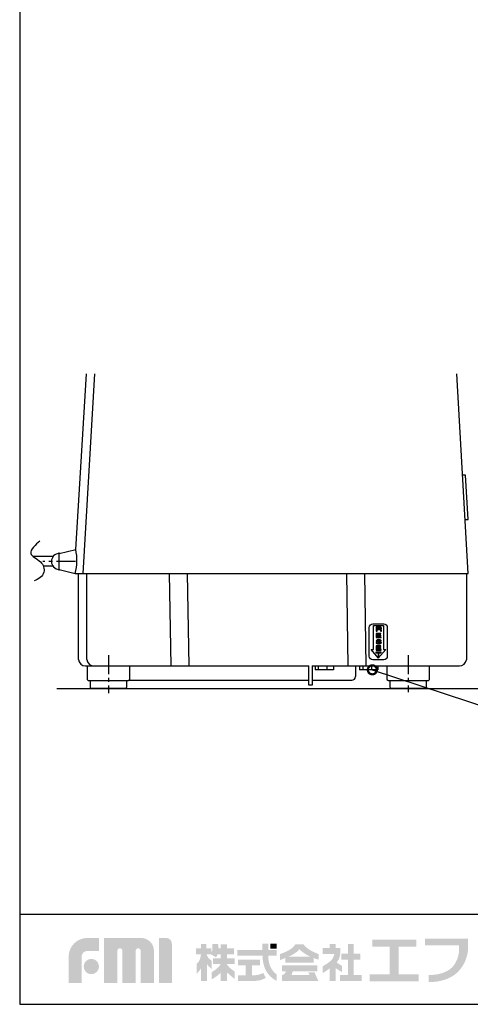
# Model space of a CAD drawing. Extents: x 115 to 2057, y 0 to 1377.
# Drawn here: x 115 to 491, y 0 to 820 of the extents above; entities that cross this region are included whole.
import ezdxf

# ---------------------------------------------------------------- set-up
doc = ezdxf.new("R2010")
doc.units = 0
doc.header["$LTSCALE"] = 0.5
doc.linetypes.add('CENTER', pattern=[50.8, 31.75, -6.35, 6.35, -6.35])
doc.layers.get('0').update_dxf_attribs({"linetype": 'CONTINUOUS'})
for name, color, linetype in [('DANMEN', 7, 'CONTINUOUS'), ('SUNPOU', 7, 'CONTINUOUS'), ('WAKU', 7, 'CONTINUOUS')]:
    doc.layers.add(name, color=color, linetype=linetype)
doc.styles.get("Standard").update_dxf_attribs({"font": 'ROMANS', "bigfont": 'EXTFONT.shx'})
doc.dimstyles.get("Standard").update_dxf_attribs({"dimscale": 5, "dimtxt": 2, "dimasz": 3, "dimexe": 1, "dimexo": 1, "dimgap": 0.6, "dimtad": 3, "dimdec": 0, "dimzin": 0, "dimdsep": 46, "dimtxsty": 'STANDARD', "dimblk1": 'OPEN', "dimblk2": 'OPEN', "dimsah": 1, "dimcen": 1.5, "dimadec": 0, "dimazin": 0, "dimtfac": 1, "dimtdec": 0, "dimtmove": 0, "dimatfit": 0, "dimldrblk": 'DOTSMALL', "dimfxl": 1, "dimtvp": 1, "dimtolj": 1, "dimtzin": 0, "dimarcsym": 0})

# ---------------------------------------------------------------- blocks, each defined once
blk = doc.blocks.new('_DotSmall')
at = {"color": 0, "linetype": 'ByBlock', "const_width": 0.5}
blk.add_lwpolyline([(-0.0625, 0, 1), (0.0625, 0, 1)], format="xyb", close=True, dxfattribs=at)
blk = doc.blocks.new('_OPEN')
at = {"color": 0, "linetype": 'ByBlock'}
for p, q in [((-1, 0.167), (0, 0)), ((0, 0), (-1, -0.167)), ((0, 0), (-1, 0))]:
    blk.add_line(p, q, dxfattribs=at)

msp = doc.modelspace()

# ---------------------------------------------------------------- hatches: boundary and pattern name
at = {"layer": 'WAKU'}
h = msp.add_hatch(color=1, dxfattribs=at)
edge = h.paths.add_edge_path()
edge.add_spline(control_points=[(155.78, 17.85), (155.78, 17.85), (155.78, 39.66), (155.78, 39.66), (155.78, 48.29), (162.8, 55.31), (171.43, 55.31), (171.43, 55.31), (181.16, 55.31), (181.16, 55.31), (181.16, 55.31), (181.16, 44.53), (181.16, 44.53), (181.16, 44.53), (171.43, 44.53), (171.43, 44.53), (168.75, 44.53), (166.56, 42.34), (166.56, 39.66), (166.56, 39.66), (166.56, 17.85), (166.56, 17.85), (166.56, 17.85), (155.78, 17.85), (155.78, 17.85)], knot_values=[0, 0, 0, 0, 1, 1, 1, 2, 2, 2, 3, 3, 3, 4, 4, 4, 5, 5, 5, 6, 6, 6, 7, 7, 7, 8, 8, 8, 8], degree=3, periodic=0)
h = msp.add_hatch(color=1, dxfattribs=at)
edge = h.paths.add_edge_path()
edge.add_spline(control_points=[(226.74, 17.85), (226.74, 17.85), (215.86, 17.85), (215.86, 17.85), (215.86, 17.85), (215.86, 44.54), (215.86, 44.54), (215.86, 45.7), (214.92, 46.64), (213.76, 46.64), (212.6, 46.64), (211.66, 45.7), (211.66, 44.54), (211.66, 44.54), (211.66, 17.85), (211.66, 17.85), (211.66, 17.85), (200.62, 17.85), (200.62, 17.85), (200.62, 17.85), (200.62, 44.54), (200.62, 44.54), (200.62, 45.7), (199.69, 46.64), (198.53, 46.64), (197.36, 46.64), (196.42, 45.7), (196.42, 44.54), (196.42, 44.54), (196.42, 17.85), (196.42, 17.85), (196.42, 17.85), (185.4, 17.85), (185.4, 17.85), (185.4, 17.85), (185.4, 55.31), (185.4, 55.31), (185.4, 55.31), (201.24, 55.31), (201.24, 55.31), (201.24, 55.31), (216.11, 55.31), (216.11, 55.31), (222.05, 55.31), (226.89, 50.48), (226.89, 44.54), (226.89, 44.54), (226.89, 43.54), (226.89, 43.54), (226.89, 41.88), (226.89, 17.85), (226.89, 17.85), (226.89, 17.85), (226.74, 17.85), (226.74, 17.85)], knot_values=[0, 0, 0, 0, 1, 1, 1, 2, 2, 2, 3, 3, 3, 4, 4, 4, 5, 5, 5, 6, 6, 6, 7, 7, 7, 8, 8, 8, 9, 9, 9, 10, 10, 10, 11, 11, 11, 12, 12, 12, 13, 13, 13, 14, 14, 14, 15, 15, 15, 16, 16, 16, 17, 17, 17, 18, 18, 18, 18], degree=3, periodic=0)
h = msp.add_hatch(color=1, dxfattribs=at)
edge = h.paths.add_edge_path()
edge.add_spline(control_points=[(231.05, 17.85), (231.05, 17.85), (231.05, 55.33), (231.05, 55.33), (231.05, 55.33), (236.97, 55.33), (236.97, 55.33), (239.66, 55.33), (241.84, 53.15), (241.84, 50.46), (241.84, 50.46), (241.84, 17.85), (241.84, 17.85), (241.84, 17.85), (231.05, 17.85), (231.05, 17.85)], knot_values=[0, 0, 0, 0, 1, 1, 1, 2, 2, 2, 3, 3, 3, 4, 4, 4, 5, 5, 5, 5], degree=3, periodic=0)
h = msp.add_hatch(color=1, dxfattribs=at)
edge = h.paths.add_edge_path(flags=16)
edge.add_spline(control_points=[(294.19, 27.33), (294.19, 27.33), (292.22, 28.6), (290.19, 30.35), (288.97, 31.4), (288.13, 32.65), (287.66, 33.48), (287.66, 33.48), (287.66, 33.58), (287.66, 33.58), (287.66, 33.58), (294.1, 33.58), (294.1, 33.58), (294.1, 33.58), (294.1, 38.36), (294.1, 38.36), (294.1, 38.36), (287.66, 38.36), (287.66, 38.36), (287.66, 38.36), (287.66, 41.73), (287.66, 41.73), (287.66, 41.73), (293.7, 41.73), (293.7, 41.73), (293.7, 41.73), (293.7, 46.51), (293.7, 46.51), (293.7, 46.51), (287.66, 46.51), (287.66, 46.51), (287.66, 46.51), (287.66, 50.09), (287.66, 50.09), (287.66, 50.09), (282.6, 50.09), (282.6, 50.09), (282.6, 50.09), (282.6, 46.51), (282.6, 46.51), (282.6, 46.51), (280.76, 46.51), (280.76, 46.51), (280.68, 48.6), (280.35, 50.17), (280.35, 50.17), (280.35, 50.17), (275.64, 50.17), (275.64, 50.17), (275.64, 50.17), (275.71, 46.23), (275.64, 45.38), (275.6, 44.9), (275.13, 44.13), (274.73, 43.56), (274.73, 43.56), (274.73, 46.51), (274.73, 46.51), (274.73, 46.51), (270.6, 46.51), (270.6, 46.51), (270.6, 46.51), (270.6, 50.17), (270.6, 50.17), (270.6, 50.17), (266.06, 50.17), (266.06, 50.17), (266.06, 50.17), (266.06, 46.51), (266.06, 46.51), (266.06, 46.51), (262.08, 46.51), (262.08, 46.51), (262.08, 46.51), (262.08, 41.66), (262.08, 41.66), (262.08, 41.66), (266.06, 41.66), (266.06, 41.66), (266.06, 41.66), (266.06, 41.59), (266.06, 41.59), (265.95, 40.74), (265.46, 37.51), (264.55, 36.11), (263.49, 34.5), (262.44, 33.65), (262.44, 33.65), (262.44, 33.65), (262.44, 25.37), (262.44, 25.37), (262.44, 25.37), (264.98, 28), (266.06, 29.81), (266.06, 29.81), (266.06, 19.43), (266.06, 19.43), (266.06, 19.43), (270.6, 19.43), (270.6, 19.43), (270.6, 19.43), (270.6, 19.46), (270.6, 19.46), (270.6, 19.46), (271.22, 19.46), (271.22, 19.46), (271.22, 19.46), (271.22, 33.35), (271.22, 33.35), (272.38, 31.65), (275.01, 29.23), (275.01, 29.23), (275.01, 29.23), (275.01, 36.25), (275.01, 36.25), (275.01, 36.25), (273.05, 37.8), (272.13, 38.93), (271.4, 39.83), (270.9, 41.16), (270.73, 41.66), (270.73, 41.66), (274.38, 41.66), (274.38, 41.66), (274.38, 41.66), (278.59, 39.14), (278.59, 39.14), (278.59, 39.14), (279.46, 40.25), (280.09, 41.73), (280.09, 41.73), (282.6, 41.73), (282.6, 41.73), (282.6, 41.73), (282.6, 38.36), (282.6, 38.36), (282.6, 38.36), (276.04, 38.36), (276.04, 38.36), (276.04, 38.36), (276.04, 33.58), (276.04, 33.58), (276.04, 33.58), (282.44, 33.58), (282.44, 33.58), (282.03, 32.71), (281.09, 31.16), (279.15, 29.65), (276.28, 27.4), (274.87, 26.63), (274.87, 26.63), (274.87, 26.63), (274.87, 20.66), (274.87, 20.66), (274.87, 20.66), (280.7, 24.03), (282.6, 26.49), (282.6, 26.49), (282.6, 19.46), (282.6, 19.46), (282.6, 19.46), (287.66, 19.46), (287.66, 19.46), (287.66, 19.46), (287.66, 26.67), (287.66, 26.67), (290.01, 24.4), (294.19, 21.15), (294.19, 21.15), (294.19, 21.15), (294.19, 27.33), (294.19, 27.33)], knot_values=[0, 0, 0, 0, 1, 1, 1, 2, 2, 2, 3, 3, 3, 4, 4, 4, 5, 5, 5, 6, 6, 6, 7, 7, 7, 8, 8, 8, 9, 9, 9, 10, 10, 10, 11, 11, 11, 12, 12, 12, 13, 13, 13, 14, 14, 14, 15, 15, 15, 16, 16, 16, 17, 17, 17, 18, 18, 18, 19, 19, 19, 20, 20, 20, 21, 21, 21, 22, 22, 22, 23, 23, 23, 24, 24, 24, 25, 25, 25, 26, 26, 26, 27, 27, 27, 28, 28, 28, 29, 29, 29, 30, 30, 30, 31, 31, 31, 32, 32, 32, 33, 33, 33, 34, 34, 34, 35, 35, 35, 36, 36, 36, 37, 37, 37, 38, 38, 38, 39, 39, 39, 40, 40, 40, 41, 41, 41, 42, 42, 42, 43, 43, 43, 44, 44, 44, 45, 45, 45, 46, 46, 46, 47, 47, 47, 48, 48, 48, 49, 49, 49, 50, 50, 50, 51, 51, 51, 52, 52, 52, 53, 53, 53, 54, 54, 54, 55, 55, 55, 56, 56, 56, 57, 57, 57, 57], degree=3, periodic=0)
h = msp.add_hatch(color=1, dxfattribs=at)
edge = h.paths.add_edge_path()
edge.add_spline(control_points=[(324.59, 30), (323.65, 31.73), (322.93, 33.91), (322.57, 36.02), (322.28, 37.71), (322.18, 39.45), (322.14, 40.54), (322.14, 40.54), (329.04, 40.54), (329.04, 40.54), (329.04, 40.54), (329.04, 45.32), (329.04, 45.32), (329.04, 45.32), (322.22, 45.32), (322.22, 45.32), (322.22, 45.32), (322.22, 50.44), (322.22, 50.44), (322.22, 50.44), (317.16, 50.44), (317.16, 50.44), (317.16, 50.44), (317.16, 45.32), (317.16, 45.32), (317.16, 45.32), (296.37, 45.32), (296.37, 45.32), (296.37, 45.32), (296.37, 40.54), (296.37, 40.54), (296.37, 40.54), (317.37, 40.54), (317.37, 40.54), (317.41, 39.31), (317.53, 37.27), (317.88, 35.22), (318.33, 32.63), (319.27, 29.91), (320.45, 27.75), (323.06, 23.02), (327.45, 20.44), (327.86, 20.19), (328.26, 19.94), (329.28, 19.53), (329.28, 19.53), (329.28, 19.53), (329.28, 24.83), (329.28, 24.83), (328.06, 25.71), (325.95, 27.53), (324.59, 30)], knot_values=[0, 0, 0, 0, 1, 1, 1, 2, 2, 2, 3, 3, 3, 4, 4, 4, 5, 5, 5, 6, 6, 6, 7, 7, 7, 8, 8, 8, 9, 9, 9, 10, 10, 10, 11, 11, 11, 12, 12, 12, 13, 13, 13, 14, 14, 14, 15, 15, 15, 16, 16, 16, 17, 17, 17, 17], degree=3, periodic=0)
for points in [[(329.04, 46.37), (323.83, 46.37), (323.83, 50.44), (329.04, 50.44)], [(393.46, 24.35), (393.46, 37.32), (398.91, 37.32), (398.91, 42.19), (393.46, 42.19), (393.46, 50.16), (388.54, 50.16), (388.54, 42.19), (383.02, 42.19), (383.02, 37.32), (388.54, 37.32), (388.54, 24.35), (381.85, 24.35), (381.85, 19.42), (400.08, 19.42), (400.08, 24.35)], [(430.86, 25), (430.86, 48.15), (445.65, 48.15), (445.65, 53.89), (408.87, 53.89), (408.87, 48.15), (423.27, 48.15), (423.27, 25), (406.73, 25), (406.73, 19.06), (447.4, 19.06), (447.4, 25)]]:
    msp.add_hatch(color=1, dxfattribs=at).paths.add_polyline_path(points)
h = msp.add_hatch(color=1, dxfattribs=at)
edge = h.paths.add_edge_path()
edge.add_spline(control_points=[(338.77, 39.64), (340.28, 40.3), (341.67, 40.94), (342.48, 41.4), (345.01, 42.84), (347.48, 44.65), (347.93, 45.88), (348.01, 45.89), (348.11, 45.94), (348.26, 45.86), (348.28, 45.55), (351.03, 43.25), (353.12, 41.92), (354.52, 41.04), (356.02, 40.28), (357.47, 39.64), (357.47, 39.64), (338.77, 39.64), (338.77, 39.64)], knot_values=[0, 0, 0, 0, 1, 1, 1, 2, 2, 2, 3, 3, 3, 4, 4, 4, 5, 5, 5, 6, 6, 6, 6], degree=3, periodic=0)
edge = h.paths.add_edge_path(flags=16)
edge.add_spline(control_points=[(364.28, 41.86), (364.28, 41.86), (361.16, 42.86), (357.85, 44.65), (353.19, 47.18), (351.5, 50.1), (351.5, 50.1), (351.5, 50.1), (344.82, 50.1), (344.82, 50.1), (344.82, 50.1), (343.07, 46.98), (338.92, 44.84), (334.77, 42.7), (331.98, 41.86), (331.98, 41.86), (331.98, 41.86), (331.98, 36.8), (331.98, 36.8), (331.98, 36.8), (334, 37.6), (336.32, 38.58), (336.32, 38.58), (336.32, 34.6), (336.32, 34.6), (336.32, 34.6), (360.08, 34.6), (360.08, 34.6), (360.08, 34.6), (360.08, 38.57), (360.08, 38.57), (362.49, 37.66), (364.28, 37.19), (364.28, 37.19), (364.28, 37.19), (364.28, 41.86), (364.28, 41.86)], knot_values=[0, 0, 0, 0, 1, 1, 1, 2, 2, 2, 3, 3, 3, 4, 4, 4, 5, 5, 5, 6, 6, 6, 7, 7, 7, 8, 8, 8, 9, 9, 9, 10, 10, 10, 11, 11, 11, 12, 12, 12, 12], degree=3, periodic=0)
h = msp.add_hatch(color=1, dxfattribs=at)
edge = h.paths.add_edge_path()
edge.add_spline(control_points=[(383.54, 32.13), (383.54, 32.13), (381.34, 33.36), (380.3, 34.14), (379.88, 34.45), (379.54, 34.82), (379.26, 35.14), (380.05, 36.02), (380.71, 36.93), (381.14, 37.84), (382.76, 41.28), (382.12, 46.86), (382.12, 46.86), (382.12, 46.86), (378.29, 46.86), (378.29, 46.86), (378.29, 46.86), (378.29, 50.16), (378.29, 50.16), (378.29, 50.16), (373.29, 50.16), (373.29, 50.16), (373.29, 50.16), (373.29, 46.86), (373.29, 46.86), (373.29, 46.86), (367.46, 46.86), (367.46, 46.86), (367.46, 46.86), (367.46, 41.92), (367.46, 41.92), (367.46, 41.92), (377.24, 41.92), (377.24, 41.92), (377.08, 39.73), (375.28, 36.99), (373.49, 35.57), (371.6, 34.08), (367.63, 31.68), (367.63, 31.68), (367.63, 31.68), (367.63, 26.1), (367.63, 26.1), (367.63, 26.1), (369.4, 27.01), (372.06, 29.02), (372.45, 29.32), (372.93, 29.67), (373.42, 30.04), (373.42, 30.04), (373.42, 19.42), (373.42, 19.42), (373.42, 19.42), (378.23, 19.42), (378.23, 19.42), (378.23, 19.42), (378.23, 30.27), (378.23, 30.27), (380.43, 28.62), (383.54, 26.88), (383.54, 26.88), (383.54, 26.88), (383.54, 32.13), (383.54, 32.13)], knot_values=[0, 0, 0, 0, 1, 1, 1, 2, 2, 2, 3, 3, 3, 4, 4, 4, 5, 5, 5, 6, 6, 6, 7, 7, 7, 8, 8, 8, 9, 9, 9, 10, 10, 10, 11, 11, 11, 12, 12, 12, 13, 13, 13, 14, 14, 14, 15, 15, 15, 16, 16, 16, 17, 17, 17, 18, 18, 18, 19, 19, 19, 20, 20, 20, 21, 21, 21, 21], degree=3, periodic=0)
h = msp.add_hatch(color=1, dxfattribs=at)
edge = h.paths.add_edge_path()
edge.add_spline(control_points=[(488.75, 49.02), (488.75, 49.02), (488.75, 50.06), (488.75, 50.06), (488.76, 50.73), (488.77, 51.12), (488.75, 51.17), (488.75, 51.17), (488.75, 54.67), (488.75, 54.67), (488.75, 54.67), (452.69, 54.67), (452.69, 54.67), (452.69, 54.67), (452.69, 49.02), (452.69, 49.02), (452.69, 49.02), (481.18, 49.02), (481.18, 49.02), (481.32, 47.05), (481.43, 42.9), (480.27, 39.37), (479.06, 35.68), (477.51, 33.01), (475.36, 30.8), (471.02, 26.3), (462.93, 24.17), (455.8, 24.48), (455.8, 24.48), (455.8, 24.47), (455.8, 24.47), (455.8, 24.47), (455.8, 18.59), (455.8, 18.59), (455.8, 18.59), (455.8, 18.58), (455.8, 18.58), (464.54, 18.2), (474.66, 21.22), (480.13, 26.87), (482.74, 29.58), (485.09, 32.85), (486.75, 37.09), (488.34, 41.12), (488.74, 44.79), (488.74, 47.37), (488.73, 47.99), (488.73, 48.54), (488.74, 49.02), (488.74, 49.02), (488.75, 49.02), (488.75, 49.02)], knot_values=[0, 0, 0, 0, 1, 1, 1, 2, 2, 2, 3, 3, 3, 4, 4, 4, 5, 5, 5, 6, 6, 6, 7, 7, 7, 8, 8, 8, 9, 9, 9, 10, 10, 10, 11, 11, 11, 12, 12, 12, 13, 13, 13, 14, 14, 14, 15, 15, 15, 16, 16, 16, 17, 17, 17, 17], degree=3, periodic=0)
h = msp.add_hatch(color=1, dxfattribs=at)
edge = h.paths.add_edge_path()
edge.add_spline(control_points=[(168.39, 31.49), (168.39, 34.98), (171.22, 37.81), (174.71, 37.81), (178.19, 37.81), (181.02, 34.98), (181.02, 31.49), (181.02, 28.01), (178.19, 25.18), (174.71, 25.18), (171.22, 25.18), (168.39, 28.01), (168.39, 31.49)], knot_values=[0, 0, 0, 0, 1, 1, 1, 2, 2, 2, 3, 3, 3, 4, 4, 4, 4], degree=3, periodic=0)
h = msp.add_hatch(color=1, dxfattribs=at)
edge = h.paths.add_edge_path()
edge.add_spline(control_points=[(317.97, 26.18), (317.32, 25.84), (315.34, 24.9), (313.94, 24.58), (313.2, 24.42), (311.69, 24.21), (310.44, 24.21), (310.44, 24.21), (310.19, 24.21), (310.19, 24.21), (310.19, 24.21), (310.19, 24.21), (310.19, 24.21), (310.19, 24.21), (308.63, 24.21), (308.63, 24.21), (308.63, 24.21), (308.63, 32.59), (308.63, 32.59), (308.63, 32.59), (315.37, 32.59), (315.37, 32.59), (315.37, 32.59), (315.37, 37.32), (315.37, 37.32), (315.37, 37.32), (297.02, 37.32), (297.02, 37.32), (297.02, 37.32), (297.02, 32.59), (297.02, 32.59), (297.02, 32.59), (303.44, 32.59), (303.44, 32.59), (303.44, 32.59), (303.44, 24.21), (303.44, 24.21), (303.44, 24.21), (297.02, 24.22), (297.02, 24.22), (297.02, 24.22), (297.02, 19.48), (297.02, 19.48), (297.02, 19.48), (310.19, 19.5), (310.19, 19.5), (310.19, 19.5), (310.44, 19.5), (310.44, 19.5), (311.93, 19.5), (313.79, 19.69), (314.99, 19.97), (317.24, 20.48), (319.88, 21.84), (320.17, 21.99), (320.17, 21.99), (317.97, 26.18), (317.97, 26.18)], knot_values=[0, 0, 0, 0, 1, 1, 1, 2, 2, 2, 3, 3, 3, 4, 4, 4, 5, 5, 5, 6, 6, 6, 7, 7, 7, 8, 8, 8, 9, 9, 9, 10, 10, 10, 11, 11, 11, 12, 12, 12, 13, 13, 13, 14, 14, 14, 15, 15, 15, 16, 16, 16, 17, 17, 17, 18, 18, 18, 19, 19, 19, 19], degree=3, periodic=0)
h = msp.add_hatch(color=1, dxfattribs=at)
edge = h.paths.add_edge_path()
edge.add_spline(control_points=[(360.76, 26.6), (360.76, 26.6), (355.6, 26.6), (355.6, 26.6), (355.6, 26.6), (356.54, 24.51), (356.54, 24.51), (356.54, 24.51), (341.64, 24.51), (341.64, 24.51), (341.64, 24.51), (342.47, 27.38), (342.47, 27.38), (342.47, 27.38), (363.05, 27.38), (363.05, 27.38), (363.05, 27.38), (363.05, 32.54), (363.05, 32.54), (363.05, 32.54), (333.57, 32.54), (333.57, 32.54), (333.57, 32.54), (333.57, 27.38), (333.57, 27.38), (333.57, 27.38), (336.72, 27.38), (336.72, 27.38), (336.64, 26.93), (336.44, 26.16), (336, 25.72), (335.37, 25.09), (335.27, 24.95), (334.69, 24.7), (334.46, 24.61), (334.28, 24.56), (334.13, 24.51), (334.13, 24.51), (333.57, 24.51), (333.57, 24.51), (333.57, 24.51), (333.57, 19.45), (333.57, 19.45), (333.57, 19.45), (363.68, 19.45), (363.68, 19.45), (363.68, 19.45), (363.87, 19.45), (363.87, 19.45), (363.87, 19.45), (360.76, 26.6), (360.76, 26.6)], knot_values=[0, 0, 0, 0, 1, 1, 1, 2, 2, 2, 3, 3, 3, 4, 4, 4, 5, 5, 5, 6, 6, 6, 7, 7, 7, 8, 8, 8, 9, 9, 9, 10, 10, 10, 11, 11, 11, 12, 12, 12, 13, 13, 13, 14, 14, 14, 15, 15, 15, 16, 16, 16, 17, 17, 17, 17], degree=3, periodic=0)

# ---------------------------------------------------------------- linework, layer by layer
at = {"color": 2}
for p, q in [((161.75, 378.9), (170.56, 525.4)), ((167.9, 359.04), (177.57, 525.4)), ((488.89, 359.04), (479.23, 525.4)), ((147.88, 375.58), (161.75, 378.9)), ((142.84, 373.04), (126.34, 373.04)), ((142.76, 365.04), (134.72, 365.04)), ((147.88, 362.44), (161.26, 359.04)), ((161.26, 359.04), (488.89, 359.04)), ((163.89, 287.35), (163.89, 359.04)), ((170.94, 287.35), (170.94, 359.04)), ((239.64, 359.04), (240.89, 282.04)), ((254.64, 359.04), (255.89, 282.04)), ((388.89, 282.04), (387.64, 359.04)), ((403.89, 282.04), (402.64, 359.04)), ((487.39, 359.04), (487.39, 287.01)), ((169.85, 282.04), (355.89, 282.04)), ((358.89, 282.04), (481.48, 282.04)), ((361.21, 282.04), (361.21, 278.71)), ((363.9, 282.04), (363.9, 278.71)), ((371.08, 282.04), (371.08, 278.71)), ((376.58, 282.04), (376.58, 278.71)), ((394.89, 282.04), (394.89, 273.04)), ((398.21, 282.04), (398.21, 278.71)), ((400.9, 282.04), (400.9, 278.71)), ((408.08, 282.04), (408.08, 278.71)), ((413.58, 282.04), (413.58, 278.71)), ((376.58, 278.71), (361.21, 278.71)), ((413.58, 278.71), (398.21, 278.71)), ((206.19, 270.04), (355.89, 270.04)), ((358.89, 270.04), (391.89, 270.04))]:
    msp.add_line(p, q, dxfattribs=at)
at = {"color": 2, "linetype": 'CENTER'}
for p, q in [((188.89, 291.04), (188.89, 259.26)), ((438.89, 291.04), (438.89, 260.21))]:
    msp.add_line(p, q, dxfattribs=at)
at = {"color": 2}
for points in [[(486.27, 403.86), (488.77, 404), (486.61, 441), (484.11, 440.86)], [(358.89, 282.04), (358.89, 266.04), (355.89, 266.04), (355.89, 282.04)]]:
    msp.add_lwpolyline(points, dxfattribs=at)
msp.add_lwpolyline([(409.39, 317.04), (418.39, 317.04, -0.414214), (421.39, 314.04), (421.39, 290.04, -0.414214), (418.39, 287.04), (409.39, 287.04, -0.414214), (406.39, 290.04), (406.39, 314.04, -0.414214)], format="xyb", close=True, dxfattribs=at)
for points in [[(206.39, 282.04), (206.39, 270.65, -0.414214), (205.39, 269.65), (172.39, 269.65, -0.414214), (171.39, 270.65), (171.39, 282.04)], [(456.39, 282.04), (456.39, 270.65, -0.414214), (455.39, 269.65), (422.39, 269.65, -0.414214), (421.39, 270.65), (421.39, 282.04)], [(203.89, 269.65), (203.89, 264.04, -0.414214), (202.89, 263.04), (174.89, 263.04, -0.414214), (173.89, 264.04), (173.89, 269.65)], [(453.89, 269.65), (453.89, 264.04, -0.414214), (452.89, 263.04), (424.89, 263.04, -0.414214), (423.89, 264.04), (423.89, 269.65)]]:
    msp.add_lwpolyline(points, format="xyb", dxfattribs=at)
for centre, radius, start, end in [((120.64, 369.97), 42.06, 344.94008, 12.24854), ((147.99, 368.99), 6.56, 90.97218, 269.02782), ((169.85, 288.04), 6, 186.66666, 270), ((176.9, 288.04), 6, 186.66666, 270), ((481.48, 288.04), 6, 270, 350.05571), ((391.89, 273.04), 3, 270, 0)]:
    msp.add_arc(centre, radius, start, end, dxfattribs=at)
for points, knots in [([(131.76, 385.99), (128.53, 383.23), (119.34, 375.04), (133.31, 370.15), (137.42, 358.75), (130.44, 354.12), (127.1, 352.73)], [0, 0, 0, 0, 12.734059, 23.503105, 32.594306, 43.454324, 43.454324, 43.454324, 43.454324]), ([(414.01, 288.41), (414.01, 288.41), (407.87, 295.66), (407.87, 295.66), (407.87, 295.66), (409.77, 295.66), (409.77, 295.66), (409.77, 295.66), (409.77, 315.61), (409.77, 315.61), (410.41, 315.56), (418.13, 315.61), (418.13, 315.61), (418.13, 315.61), (418.13, 295.66), (418.13, 295.66), (418.13, 295.66), (420.04, 295.66), (420.04, 295.66), (420.04, 295.66), (413.9, 288.41), (413.9, 288.41)], [0, 0, 0, 0, 1, 1, 1, 2, 2, 2, 3, 3, 3, 4, 4, 4, 5, 5, 5, 6, 6, 6, 7, 7, 7, 7]), ([(414.98, 314.26), (415.39, 314.26), (416.54, 314.25), (416.54, 313.36), (416.54, 313.17), (416.53, 312.66), (415.64, 312.52), (416.23, 312.43), (416.46, 312.21), (416.46, 311.75), (416.46, 311.75), (416.46, 311.42), (416.46, 311.42), (416.46, 311.04), (416.53, 310.9), (416.57, 310.83), (416.57, 310.83), (415.87, 310.83), (415.87, 310.83), (415.81, 311), (415.8, 311.2), (415.8, 311.37), (415.8, 311.37), (415.8, 311.71), (415.8, 311.71), (415.8, 312.32), (415.26, 312.34), (414.78, 312.34), (414.78, 312.34), (412.9, 312.34), (412.9, 312.34), (412.9, 312.34), (412.9, 310.83), (412.9, 310.83), (412.9, 310.83), (412.22, 310.83), (412.22, 310.83), (412.22, 310.83), (412.22, 314.26), (412.22, 314.26), (412.22, 314.26), (414.98, 314.26), (414.98, 314.26)], [0, 0, 0, 0, 1, 1, 1, 2, 2, 2, 3, 3, 3, 4, 4, 4, 5, 5, 5, 6, 6, 6, 7, 7, 7, 8, 8, 8, 9, 9, 9, 10, 10, 10, 11, 11, 11, 12, 12, 12, 13, 13, 13, 14, 14, 14, 14]), ([(412.9, 313.88), (412.9, 313.88), (412.9, 312.71), (412.9, 312.71), (412.9, 312.71), (414.82, 312.71), (414.82, 312.71), (415.26, 312.71), (415.86, 312.72), (415.86, 313.32), (415.86, 313.77), (415.52, 313.88), (414.85, 313.88), (414.85, 313.88), (412.9, 313.88), (412.9, 313.88)], [0, 0, 0, 0, 1, 1, 1, 2, 2, 2, 3, 3, 3, 4, 4, 4, 5, 5, 5, 5]), ([(415.63, 302.78), (415.63, 303.33), (415.27, 303.47), (414.15, 303.47), (413.53, 303.47), (412.77, 303.45), (412.77, 302.86), (412.77, 302.52), (413.05, 302.4), (413.55, 302.37), (413.55, 302.37), (415.09, 302.26), (415.09, 302.26), (415.56, 302.23), (416.56, 302.15), (416.56, 301.34), (416.56, 300.46), (415.49, 300.34), (414.33, 300.34), (412.58, 300.34), (412.08, 300.69), (412.06, 301.48), (412.06, 301.48), (412.74, 301.48), (412.74, 301.48), (412.73, 300.99), (412.91, 300.71), (414.35, 300.71), (415.52, 300.71), (415.88, 300.88), (415.88, 301.32), (415.88, 301.72), (415.6, 301.86), (415.02, 301.9), (415.02, 301.9), (413.36, 302.01), (413.36, 302.01), (412.27, 302.08), (412.12, 302.57), (412.12, 302.89), (412.12, 303.84), (413.55, 303.84), (414.14, 303.84), (416.15, 303.84), (416.29, 303.33), (416.31, 302.78), (416.31, 302.78), (415.63, 302.78), (415.63, 302.78)], [0, 0, 0, 0, 1, 1, 1, 2, 2, 2, 3, 3, 3, 4, 4, 4, 5, 5, 5, 6, 6, 6, 7, 7, 7, 8, 8, 8, 9, 9, 9, 10, 10, 10, 11, 11, 11, 12, 12, 12, 13, 13, 13, 14, 14, 14, 15, 15, 15, 16, 16, 16, 16]), ([(416.13, 309.03), (416.13, 309.03), (416.13, 308.65), (416.13, 308.65), (416.13, 308.65), (412.86, 308.65), (412.86, 308.65), (412.86, 308.65), (412.86, 307.54), (412.86, 307.54), (412.86, 307.54), (415.96, 307.54), (415.96, 307.54), (415.96, 307.54), (415.96, 307.17), (415.96, 307.17), (415.96, 307.17), (412.86, 307.17), (412.86, 307.17), (412.86, 307.17), (412.86, 305.98), (412.86, 305.98), (412.86, 305.98), (416.18, 305.98), (416.18, 305.98), (416.18, 305.98), (416.18, 305.6), (416.18, 305.6), (416.18, 305.6), (412.18, 305.6), (412.18, 305.6), (412.18, 305.6), (412.18, 309.03), (412.18, 309.03), (412.18, 309.03), (416.13, 309.03), (416.13, 309.03)], [0, 0, 0, 0, 1, 1, 1, 2, 2, 2, 3, 3, 3, 4, 4, 4, 5, 5, 5, 6, 6, 6, 7, 7, 7, 8, 8, 8, 9, 9, 9, 10, 10, 10, 11, 11, 11, 12, 12, 12, 12]), ([(416.13, 298.58), (416.13, 298.58), (416.13, 298.2), (416.13, 298.2), (416.13, 298.2), (412.86, 298.2), (412.86, 298.2), (412.86, 298.2), (412.86, 297.09), (412.86, 297.09), (412.86, 297.09), (415.96, 297.09), (415.96, 297.09), (415.96, 297.09), (415.96, 296.72), (415.96, 296.72), (415.96, 296.72), (412.86, 296.72), (412.86, 296.72), (412.86, 296.72), (412.86, 295.52), (412.86, 295.52), (412.86, 295.52), (416.18, 295.52), (416.18, 295.52), (416.18, 295.52), (416.18, 295.15), (416.18, 295.15), (416.18, 295.15), (412.18, 295.15), (412.18, 295.15), (412.18, 295.15), (412.18, 298.58), (412.18, 298.58), (412.18, 298.58), (416.13, 298.58), (416.13, 298.58)], [0, 0, 0, 0, 1, 1, 1, 2, 2, 2, 3, 3, 3, 4, 4, 4, 5, 5, 5, 6, 6, 6, 7, 7, 7, 8, 8, 8, 9, 9, 9, 10, 10, 10, 11, 11, 11, 12, 12, 12, 12]), ([(414.38, 292.97), (414.38, 292.97), (414.38, 289.92), (414.38, 289.92), (414.38, 289.92), (413.7, 289.92), (413.7, 289.92), (413.7, 289.92), (413.7, 292.97), (413.7, 292.97), (413.7, 292.97), (411.77, 292.97), (411.77, 292.97), (411.77, 292.97), (411.77, 293.35), (411.77, 293.35), (411.77, 293.35), (416.32, 293.35), (416.32, 293.35), (416.32, 293.35), (416.32, 292.97), (416.32, 292.97), (416.32, 292.97), (414.38, 292.97), (414.38, 292.97)], [0, 0, 0, 0, 1, 1, 1, 2, 2, 2, 3, 3, 3, 4, 4, 4, 5, 5, 5, 6, 6, 6, 7, 7, 7, 8, 8, 8, 8])]:
    msp.add_open_spline(points, degree=3, knots=knots, dxfattribs=at)
at = {"layer": 'DANMEN', "color": 1, "linetype": 'CENTER'}
for p, q in [((147.88, 361.54), (147.88, 376.54)), ((161.44, 369.04), (134.32, 369.04))]:
    msp.add_line(p, q, dxfattribs=at)
at = {"layer": 'DANMEN', "color": 2}
msp.add_line((145.87, 263.04), (1429.69, 263.04), dxfattribs=at)
at = {"layer": 'WAKU', "color": 6}
for p, q in [((115, 1376.75), (115, 0)), ((115, 75), (2025, 75)), ((115, 0), (2025, 0))]:
    msp.add_line(p, q, dxfattribs=at)

# ---------------------------------------------------------------- leaders
at = {"layer": 'SUNPOU'}
msp.add_leader([(408.89, 278.71), (530.26, 238.66)], dimstyle='STANDARD', dxfattribs=at)

doc.saveas('drawing.dxf')
